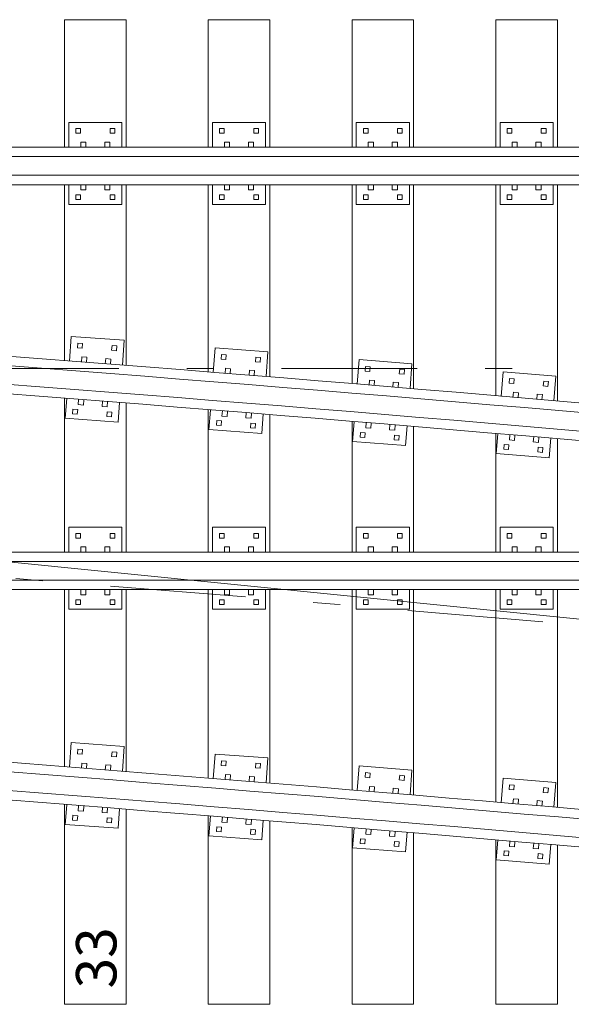
# Model space of a CAD drawing. Units: metres. Extents: x 63122.6 to 63180.2, y 81478.3 to 81510.1.
# Drawn here: x 63141.9 to 63143.9, y 81502.8 to 81506.5 of the extents above; entities that cross this region are included whole.
import ezdxf
from ezdxf.enums import TextEntityAlignment as Align

# ---------------------------------------------------------------- set-up
doc = ezdxf.new("R2010")
doc.units = ezdxf.units.M
doc.header["$MEASUREMENT"] = 0
doc.linetypes.add('DGN Style 4', pattern=[1.007451, 0.503411, -0.251705, 0.000629263, -0.251705])
doc.layers.add('Level 10', color=7, linetype='Continuous', lineweight=0)
doc.layers.add('Level 46', color=7, linetype='Continuous', lineweight=0)
doc.styles.add('Style-Arial', font='txt')

msp = doc.modelspace()

# ---------------------------------------------------------------- linework, layer by layer
at = {"layer": 'Level 10', "color": 7, "linetype": 'Continuous', "lineweight": 13}
for p, q in [((63142.056, 81506.4798), (63142.2846, 81506.4798)), ((63142.056, 81506.0063), (63142.056, 81506.4798)), ((63142.2846, 81506.0063), (63142.2846, 81506.4798)), ((63142.5894, 81506.4798), (63142.818, 81506.4798)), ((63142.5894, 81506.0063), (63142.5894, 81506.4798)), ((63142.818, 81506.0063), (63142.818, 81506.4798)), ((63143.1228, 81506.4798), (63143.3514, 81506.4798)), ((63143.1228, 81506.0063), (63143.1228, 81506.4798)), ((63143.3514, 81506.0063), (63143.3514, 81506.4798)), ((63143.6562, 81506.4798), (63143.8848, 81506.4798)), ((63143.6562, 81506.0063), (63143.6562, 81506.4798)), ((63143.8848, 81506.0063), (63143.8848, 81506.4798)), ((63142.0719, 81506.0984), (63142.2688, 81506.0984)), ((63142.0719, 81506.0063), (63142.0719, 81506.0984)), ((63142.0981, 81506.0579), (63142.0981, 81506.0754)), ((63142.0981, 81506.0754), (63142.1156, 81506.0754)), ((63142.1156, 81506.0579), (63142.1156, 81506.0754)), ((63142.2251, 81506.0579), (63142.2251, 81506.0754)), ((63142.2251, 81506.0754), (63142.2426, 81506.0754)), ((63142.2426, 81506.0579), (63142.2426, 81506.0754)), ((63142.2688, 81506.0063), (63142.2688, 81506.0984)), ((63142.6053, 81506.0984), (63142.8022, 81506.0984)), ((63142.6053, 81506.0063), (63142.6053, 81506.0984)), ((63142.6315, 81506.0579), (63142.6315, 81506.0754)), ((63142.6315, 81506.0754), (63142.649, 81506.0754)), ((63142.649, 81506.0579), (63142.649, 81506.0754)), ((63142.7585, 81506.0579), (63142.7585, 81506.0754)), ((63142.7585, 81506.0754), (63142.776, 81506.0754)), ((63142.776, 81506.0579), (63142.776, 81506.0754)), ((63142.8022, 81506.0063), (63142.8022, 81506.0984)), ((63143.1387, 81506.0984), (63143.3356, 81506.0984)), ((63143.1387, 81506.0063), (63143.1387, 81506.0984)), ((63143.1649, 81506.0579), (63143.1649, 81506.0754)), ((63143.1649, 81506.0754), (63143.1824, 81506.0754)), ((63143.1824, 81506.0579), (63143.1824, 81506.0754)), ((63143.2919, 81506.0579), (63143.2919, 81506.0754)), ((63143.2919, 81506.0754), (63143.3094, 81506.0754)), ((63143.3094, 81506.0579), (63143.3094, 81506.0754)), ((63143.3356, 81506.0063), (63143.3356, 81506.0984)), ((63143.6721, 81506.0984), (63143.869, 81506.0984)), ((63143.6721, 81506.0063), (63143.6721, 81506.0984)), ((63143.6983, 81506.0579), (63143.6983, 81506.0754)), ((63143.6983, 81506.0754), (63143.7158, 81506.0754)), ((63143.7158, 81506.0579), (63143.7158, 81506.0754)), ((63143.8253, 81506.0579), (63143.8253, 81506.0754)), ((63143.8253, 81506.0754), (63143.8428, 81506.0754)), ((63143.8428, 81506.0579), (63143.8428, 81506.0754)), ((63143.869, 81506.0063), (63143.869, 81506.0984)), ((63142.0981, 81506.0579), (63142.1156, 81506.0579)), ((63142.2251, 81506.0579), (63142.2426, 81506.0579)), ((63142.6315, 81506.0579), (63142.649, 81506.0579)), ((63142.7585, 81506.0579), (63142.776, 81506.0579)), ((63143.1649, 81506.0579), (63143.1824, 81506.0579)), ((63143.2919, 81506.0579), (63143.3094, 81506.0579)), ((63143.6983, 81506.0579), (63143.7158, 81506.0579)), ((63143.8253, 81506.0579), (63143.8428, 81506.0579)), ((63128.9689, 81506.0063), (63161.1016, 81506.0063)), ((63142.1164, 81506.0063), (63142.1164, 81506.0254)), ((63142.1164, 81506.0254), (63142.1354, 81506.0254)), ((63142.1354, 81506.0063), (63142.1354, 81506.0254)), ((63142.2053, 81506.0063), (63142.2053, 81506.0254)), ((63142.2053, 81506.0254), (63142.2243, 81506.0254)), ((63142.2243, 81506.0063), (63142.2243, 81506.0254)), ((63142.6498, 81506.0063), (63142.6498, 81506.0254)), ((63142.6498, 81506.0254), (63142.6688, 81506.0254)), ((63142.6688, 81506.0063), (63142.6688, 81506.0254)), ((63142.7387, 81506.0063), (63142.7387, 81506.0254)), ((63142.7387, 81506.0254), (63142.7577, 81506.0254)), ((63142.7577, 81506.0063), (63142.7577, 81506.0254)), ((63143.1832, 81506.0063), (63143.1832, 81506.0254)), ((63143.1832, 81506.0254), (63143.2022, 81506.0254)), ((63143.2022, 81506.0063), (63143.2022, 81506.0254)), ((63143.2721, 81506.0063), (63143.2721, 81506.0254)), ((63143.2721, 81506.0254), (63143.2911, 81506.0254)), ((63143.2911, 81506.0063), (63143.2911, 81506.0254)), ((63143.7166, 81506.0063), (63143.7166, 81506.0254)), ((63143.7166, 81506.0254), (63143.7356, 81506.0254)), ((63143.7356, 81506.0063), (63143.7356, 81506.0254)), ((63143.8055, 81506.0063), (63143.8055, 81506.0254)), ((63143.8055, 81506.0254), (63143.8245, 81506.0254)), ((63143.8245, 81506.0063), (63143.8245, 81506.0254)), ((63124.4001, 81505.971), (63161.1016, 81505.971)), ((63124.4001, 81505.902), (63161.1016, 81505.902)), ((63130.4863, 81505.8666), (63146.6902, 81505.8666)), ((63142.056, 81505.2141), (63142.056, 81505.8666)), ((63142.0719, 81505.7936), (63142.0719, 81505.8666)), ((63142.1164, 81505.8476), (63142.1164, 81505.8666)), ((63142.1354, 81505.8476), (63142.1354, 81505.8666)), ((63142.2053, 81505.8476), (63142.2053, 81505.8666)), ((63142.2243, 81505.8476), (63142.2243, 81505.8666)), ((63142.2688, 81505.7936), (63142.2688, 81505.8666)), ((63142.2846, 81505.1961), (63142.2846, 81505.8666)), ((63142.5894, 81505.1717), (63142.5894, 81505.8666)), ((63142.6053, 81505.7936), (63142.6053, 81505.8666)), ((63142.6498, 81505.8476), (63142.6498, 81505.8666)), ((63142.6688, 81505.8476), (63142.6688, 81505.8666)), ((63142.7387, 81505.8476), (63142.7387, 81505.8666)), ((63142.7577, 81505.8476), (63142.7577, 81505.8666)), ((63142.8022, 81505.7936), (63142.8022, 81505.8666)), ((63142.818, 81505.1532), (63142.818, 81505.8666)), ((63143.1228, 81505.1281), (63143.1228, 81505.8666)), ((63143.1387, 81505.7936), (63143.1387, 81505.8666)), ((63143.1832, 81505.8476), (63143.1832, 81505.8666)), ((63143.2022, 81505.8476), (63143.2022, 81505.8666)), ((63143.2721, 81505.8476), (63143.2721, 81505.8666)), ((63143.2911, 81505.8476), (63143.2911, 81505.8666)), ((63143.3356, 81505.7936), (63143.3356, 81505.8666)), ((63143.3514, 81505.1091), (63143.3514, 81505.8666)), ((63143.6562, 81505.0833), (63143.6562, 81505.8666)), ((63143.6721, 81505.7936), (63143.6721, 81505.8666)), ((63143.7166, 81505.8476), (63143.7166, 81505.8666)), ((63143.7356, 81505.8476), (63143.7356, 81505.8666)), ((63143.8055, 81505.8476), (63143.8055, 81505.8666)), ((63143.8245, 81505.8476), (63143.8245, 81505.8666)), ((63143.869, 81505.7936), (63143.869, 81505.8666)), ((63143.8848, 81505.0637), (63143.8848, 81505.8666)), ((63142.0981, 81505.8119), (63142.0981, 81505.8293)), ((63142.0981, 81505.8293), (63142.1156, 81505.8293)), ((63142.1156, 81505.8119), (63142.1156, 81505.8293)), ((63142.1164, 81505.8476), (63142.1354, 81505.8476)), ((63142.2053, 81505.8476), (63142.2243, 81505.8476)), ((63142.2251, 81505.8119), (63142.2251, 81505.8293)), ((63142.2251, 81505.8293), (63142.2426, 81505.8293)), ((63142.2426, 81505.8119), (63142.2426, 81505.8293)), ((63142.6315, 81505.8119), (63142.6315, 81505.8293)), ((63142.6315, 81505.8293), (63142.649, 81505.8293)), ((63142.649, 81505.8119), (63142.649, 81505.8293)), ((63142.6498, 81505.8476), (63142.6688, 81505.8476)), ((63142.7387, 81505.8476), (63142.7577, 81505.8476)), ((63142.7585, 81505.8119), (63142.7585, 81505.8293)), ((63142.7585, 81505.8293), (63142.776, 81505.8293)), ((63142.776, 81505.8119), (63142.776, 81505.8293)), ((63143.1649, 81505.8119), (63143.1649, 81505.8293)), ((63143.1649, 81505.8293), (63143.1824, 81505.8293)), ((63143.1824, 81505.8119), (63143.1824, 81505.8293)), ((63143.1832, 81505.8476), (63143.2022, 81505.8476)), ((63143.2721, 81505.8476), (63143.2911, 81505.8476)), ((63143.2919, 81505.8119), (63143.2919, 81505.8293)), ((63143.2919, 81505.8293), (63143.3094, 81505.8293)), ((63143.3094, 81505.8119), (63143.3094, 81505.8293)), ((63143.6983, 81505.8119), (63143.6983, 81505.8293)), ((63143.6983, 81505.8293), (63143.7158, 81505.8293)), ((63143.7158, 81505.8119), (63143.7158, 81505.8293)), ((63143.7166, 81505.8476), (63143.7356, 81505.8476)), ((63143.8055, 81505.8476), (63143.8245, 81505.8476)), ((63143.8253, 81505.8119), (63143.8253, 81505.8293)), ((63143.8253, 81505.8293), (63143.8428, 81505.8293)), ((63143.8428, 81505.8119), (63143.8428, 81505.8293)), ((63142.0719, 81505.7936), (63142.2688, 81505.7936)), ((63142.0981, 81505.8119), (63142.1156, 81505.8119)), ((63142.2251, 81505.8119), (63142.2426, 81505.8119)), ((63142.6053, 81505.7936), (63142.8022, 81505.7936)), ((63142.6315, 81505.8119), (63142.649, 81505.8119)), ((63142.7585, 81505.8119), (63142.776, 81505.8119)), ((63143.1387, 81505.7936), (63143.3356, 81505.7936)), ((63143.1649, 81505.8119), (63143.1824, 81505.8119)), ((63143.2919, 81505.8119), (63143.3094, 81505.8119)), ((63143.6721, 81505.7936), (63143.869, 81505.7936)), ((63143.6983, 81505.8119), (63143.7158, 81505.8119)), ((63143.8253, 81505.8119), (63143.8428, 81505.8119)), ((63142.0743, 81505.2115), (63142.0811, 81505.3033)), ((63142.0811, 81505.3033), (63142.2774, 81505.2888)), ((63142.1042, 81505.261), (63142.1055, 81505.2784)), ((63142.1055, 81505.2784), (63142.1229, 81505.2771)), ((63142.1216, 81505.2597), (63142.1229, 81505.2771)), ((63142.2309, 81505.2516), (63142.2322, 81505.269)), ((63142.2322, 81505.269), (63142.2496, 81505.2677)), ((63142.2483, 81505.2503), (63142.2496, 81505.2677)), ((63142.2706, 81505.1969), (63142.2774, 81505.2888)), ((63142.1042, 81505.261), (63142.1216, 81505.2597)), ((63142.1186, 81505.2082), (63142.12, 81505.2272)), ((63142.12, 81505.2272), (63142.139, 81505.2258)), ((63142.2309, 81505.2516), (63142.2483, 81505.2503)), ((63142.6077, 81505.169), (63142.6145, 81505.2609)), ((63142.6145, 81505.2609), (63142.8108, 81505.2464)), ((63142.6376, 81505.2186), (63142.6389, 81505.236)), ((63142.6389, 81505.236), (63142.6563, 81505.2347)), ((63142.655, 81505.2173), (63142.6563, 81505.2347)), ((63142.804, 81505.1545), (63142.8108, 81505.2464)), ((63142.1376, 81505.2068), (63142.139, 81505.2258)), ((63142.2073, 81505.2016), (63142.2087, 81505.2206)), ((63142.2087, 81505.2206), (63142.2277, 81505.2192)), ((63142.2263, 81505.2002), (63142.2277, 81505.2192)), ((63142.6376, 81505.2186), (63142.655, 81505.2173)), ((63142.7643, 81505.2092), (63142.7656, 81505.2266)), ((63142.7643, 81505.2092), (63142.7817, 81505.2079)), ((63142.7656, 81505.2266), (63142.783, 81505.2253)), ((63142.7817, 81505.2079), (63142.783, 81505.2253)), ((63143.1417, 81505.1253), (63143.1489, 81505.2171)), ((63143.1489, 81505.2171), (63143.3451, 81505.2018)), ((63143.1718, 81505.1747), (63143.1732, 81505.1921)), ((63143.1732, 81505.1921), (63143.1906, 81505.1908)), ((63143.1892, 81505.1734), (63143.1906, 81505.1908)), ((63143.338, 81505.11), (63143.3451, 81505.2018)), ((63142.652, 81505.1658), (63142.6534, 81505.1848)), ((63142.6534, 81505.1848), (63142.6724, 81505.1834)), ((63142.671, 81505.1644), (63142.6724, 81505.1834)), ((63142.7407, 81505.1592), (63142.7421, 81505.1782)), ((63142.7421, 81505.1782), (63142.7611, 81505.1768)), ((63142.7597, 81505.1578), (63142.7611, 81505.1768)), ((63143.1718, 81505.1747), (63143.1892, 81505.1734)), ((63143.2984, 81505.1648), (63143.2998, 81505.1822)), ((63143.2984, 81505.1648), (63143.3159, 81505.1635)), ((63143.2998, 81505.1822), (63143.3172, 81505.1809)), ((63143.3159, 81505.1635), (63143.3172, 81505.1809)), ((63143.6757, 81505.0804), (63143.6833, 81505.1722)), ((63143.6833, 81505.1722), (63143.8795, 81505.156)), ((63143.8719, 81505.0642), (63143.8795, 81505.156)), ((63143.186, 81505.1219), (63143.1875, 81505.1409)), ((63143.1875, 81505.1409), (63143.2065, 81505.1394)), ((63143.205, 81505.1204), (63143.2065, 81505.1394)), ((63143.2746, 81505.1149), (63143.2761, 81505.1339)), ((63143.2761, 81505.1339), (63143.2951, 81505.1325)), ((63143.2936, 81505.1134), (63143.2951, 81505.1325)), ((63143.706, 81505.1297), (63143.7075, 81505.1471)), ((63143.706, 81505.1297), (63143.7235, 81505.1283)), ((63143.7075, 81505.1471), (63143.7249, 81505.1457)), ((63143.7235, 81505.1283), (63143.7249, 81505.1457)), ((63143.8326, 81505.1192), (63143.8341, 81505.1366)), ((63143.8326, 81505.1192), (63143.85, 81505.1178)), ((63143.8341, 81505.1366), (63143.8515, 81505.1352)), ((63143.85, 81505.1178), (63143.8515, 81505.1352)), ((63143.72, 81505.0768), (63143.7216, 81505.0958)), ((63143.7216, 81505.0958), (63143.7405, 81505.0942)), ((63143.739, 81505.0752), (63143.7405, 81505.0942)), ((63143.8086, 81505.0694), (63143.8102, 81505.0884)), ((63143.8102, 81505.0884), (63143.8292, 81505.0869)), ((63143.8276, 81505.0679), (63143.8292, 81505.0869)), ((63142.056, 81504.5022), (63142.056, 81505.0739)), ((63142.0586, 81504.9993), (63142.064, 81505.0721)), ((63142.1069, 81505.0499), (63142.1083, 81505.0689)), ((63142.1069, 81505.0499), (63142.1259, 81505.0484)), ((63142.1259, 81505.0484), (63142.1273, 81505.0675)), ((63142.1956, 81505.0433), (63142.197, 81505.0623)), ((63142.2146, 81505.0419), (63142.216, 81505.0609)), ((63142.2549, 81504.9848), (63142.2603, 81505.0576)), ((63142.2846, 81504.5022), (63142.2846, 81505.0559)), ((63142.0861, 81505.0156), (63142.0874, 81505.033)), ((63142.0861, 81505.0156), (63142.1035, 81505.0143)), ((63142.0874, 81505.033), (63142.1048, 81505.0317)), ((63142.1035, 81505.0143), (63142.1048, 81505.0317)), ((63142.1956, 81505.0433), (63142.2146, 81505.0419)), ((63142.2128, 81505.0062), (63142.214, 81505.0236)), ((63142.214, 81505.0236), (63142.2315, 81505.0223)), ((63142.2302, 81505.0049), (63142.2315, 81505.0223)), ((63142.5894, 81504.5022), (63142.5894, 81505.0315)), ((63142.592, 81504.9569), (63142.5974, 81505.0297)), ((63142.6403, 81505.0074), (63142.6417, 81505.0264)), ((63142.6593, 81505.006), (63142.6607, 81505.025)), ((63142.729, 81505.0009), (63142.7304, 81505.0199)), ((63142.748, 81504.9995), (63142.7494, 81505.0185)), ((63142.7883, 81504.9424), (63142.7937, 81505.0152)), ((63142.818, 81504.5022), (63142.818, 81505.013)), ((63142.0586, 81504.9993), (63142.2549, 81504.9848)), ((63142.2128, 81505.0062), (63142.2302, 81505.0049)), ((63142.6195, 81504.9732), (63142.6208, 81504.9906)), ((63142.6195, 81504.9732), (63142.6369, 81504.9719)), ((63142.6208, 81504.9906), (63142.6382, 81504.9893)), ((63142.6369, 81504.9719), (63142.6382, 81504.9893)), ((63142.6403, 81505.0074), (63142.6593, 81505.006)), ((63142.729, 81505.0009), (63142.748, 81504.9995)), ((63142.7462, 81504.9638), (63142.7474, 81504.9812)), ((63142.7474, 81504.9812), (63142.7649, 81504.9799)), ((63142.7636, 81504.9625), (63142.7649, 81504.9799)), ((63143.1228, 81504.5022), (63143.1228, 81504.9879)), ((63143.1251, 81504.9133), (63143.1308, 81504.9861)), ((63143.1736, 81504.9636), (63143.1751, 81504.9826)), ((63143.1926, 81504.9621), (63143.1941, 81504.9811)), ((63143.2623, 81504.9567), (63143.2637, 81504.9757)), ((63143.2812, 81504.9552), (63143.2827, 81504.9742)), ((63142.592, 81504.9569), (63142.7883, 81504.9424)), ((63142.7462, 81504.9638), (63142.7636, 81504.9625)), ((63143.1526, 81504.9294), (63143.154, 81504.9468)), ((63143.154, 81504.9468), (63143.1714, 81504.9455)), ((63143.17, 81504.9281), (63143.1714, 81504.9455)), ((63143.1736, 81504.9636), (63143.1926, 81504.9621)), ((63143.2623, 81504.9567), (63143.2812, 81504.9552)), ((63143.2793, 81504.9195), (63143.2806, 81504.9369)), ((63143.2806, 81504.9369), (63143.298, 81504.9356)), ((63143.2967, 81504.9182), (63143.298, 81504.9356)), ((63143.3214, 81504.8979), (63143.3271, 81504.9707)), ((63143.3514, 81504.5022), (63143.3514, 81504.9689)), ((63143.6562, 81504.5022), (63143.6562, 81504.9431)), ((63143.6582, 81504.8684), (63143.6642, 81504.9412)), ((63143.7069, 81504.9186), (63143.7085, 81504.9376)), ((63143.7259, 81504.917), (63143.7275, 81504.936)), ((63143.1251, 81504.9133), (63143.3214, 81504.8979)), ((63143.1526, 81504.9294), (63143.17, 81504.9281)), ((63143.2793, 81504.9195), (63143.2967, 81504.9182)), ((63143.6858, 81504.8845), (63143.6872, 81504.9019)), ((63143.6872, 81504.9019), (63143.7046, 81504.9004)), ((63143.7032, 81504.883), (63143.7046, 81504.9004)), ((63143.7069, 81504.9186), (63143.7259, 81504.917)), ((63143.7955, 81504.9112), (63143.7971, 81504.9302)), ((63143.7955, 81504.9112), (63143.8145, 81504.9097)), ((63143.8145, 81504.9097), (63143.8161, 81504.9287)), ((63143.8544, 81504.8522), (63143.8604, 81504.925)), ((63143.8848, 81504.5022), (63143.8848, 81504.9235)), ((63143.6582, 81504.8684), (63143.8544, 81504.8522)), ((63143.6858, 81504.8845), (63143.7032, 81504.883)), ((63143.8124, 81504.874), (63143.8138, 81504.8914)), ((63143.8124, 81504.874), (63143.8298, 81504.8726)), ((63143.8138, 81504.8914), (63143.8312, 81504.89)), ((63143.8298, 81504.8726), (63143.8312, 81504.89)), ((63142.0719, 81504.5943), (63142.2688, 81504.5943)), ((63142.0719, 81504.5022), (63142.0719, 81504.5943)), ((63142.0981, 81504.5538), (63142.0981, 81504.5712)), ((63142.0981, 81504.5712), (63142.1156, 81504.5712)), ((63142.1156, 81504.5538), (63142.1156, 81504.5712)), ((63142.2251, 81504.5538), (63142.2251, 81504.5712)), ((63142.2251, 81504.5712), (63142.2426, 81504.5712)), ((63142.2426, 81504.5538), (63142.2426, 81504.5712)), ((63142.2688, 81504.5022), (63142.2688, 81504.5943)), ((63142.6053, 81504.5943), (63142.8022, 81504.5943)), ((63142.6053, 81504.5022), (63142.6053, 81504.5943)), ((63142.6315, 81504.5538), (63142.6315, 81504.5712)), ((63142.6315, 81504.5712), (63142.649, 81504.5712)), ((63142.649, 81504.5538), (63142.649, 81504.5712)), ((63142.7585, 81504.5538), (63142.7585, 81504.5712)), ((63142.7585, 81504.5712), (63142.776, 81504.5712)), ((63142.776, 81504.5538), (63142.776, 81504.5712)), ((63142.8022, 81504.5022), (63142.8022, 81504.5943)), ((63143.1387, 81504.5943), (63143.3356, 81504.5943)), ((63143.1387, 81504.5022), (63143.1387, 81504.5943)), ((63143.1649, 81504.5538), (63143.1649, 81504.5712)), ((63143.1649, 81504.5712), (63143.1824, 81504.5712)), ((63143.1824, 81504.5538), (63143.1824, 81504.5712)), ((63143.2919, 81504.5538), (63143.2919, 81504.5712)), ((63143.2919, 81504.5712), (63143.3094, 81504.5712)), ((63143.3094, 81504.5538), (63143.3094, 81504.5712)), ((63143.3356, 81504.5022), (63143.3356, 81504.5943)), ((63143.6721, 81504.5943), (63143.869, 81504.5943)), ((63143.6721, 81504.5022), (63143.6721, 81504.5943)), ((63143.6983, 81504.5538), (63143.6983, 81504.5712)), ((63143.6983, 81504.5712), (63143.7158, 81504.5712)), ((63143.7158, 81504.5538), (63143.7158, 81504.5712)), ((63143.8253, 81504.5538), (63143.8253, 81504.5712)), ((63143.8253, 81504.5712), (63143.8428, 81504.5712)), ((63143.8428, 81504.5538), (63143.8428, 81504.5712)), ((63143.869, 81504.5022), (63143.869, 81504.5943)), ((63142.0981, 81504.5538), (63142.1156, 81504.5538)), ((63142.2251, 81504.5538), (63142.2426, 81504.5538)), ((63142.6315, 81504.5538), (63142.649, 81504.5538)), ((63142.7585, 81504.5538), (63142.776, 81504.5538)), ((63143.1649, 81504.5538), (63143.1824, 81504.5538)), ((63143.2919, 81504.5538), (63143.3094, 81504.5538)), ((63143.6983, 81504.5538), (63143.7158, 81504.5538)), ((63143.8253, 81504.5538), (63143.8428, 81504.5538)), ((63130.4514, 81504.5022), (63147.1995, 81504.5022)), ((63142.1164, 81504.5022), (63142.1164, 81504.5212)), ((63142.1164, 81504.5212), (63142.1354, 81504.5212)), ((63142.1354, 81504.5022), (63142.1354, 81504.5212)), ((63142.2053, 81504.5022), (63142.2053, 81504.5212)), ((63142.2053, 81504.5212), (63142.2243, 81504.5212)), ((63142.2243, 81504.5022), (63142.2243, 81504.5212)), ((63142.6498, 81504.5022), (63142.6498, 81504.5212)), ((63142.6498, 81504.5212), (63142.6688, 81504.5212)), ((63142.6688, 81504.5022), (63142.6688, 81504.5212)), ((63142.7387, 81504.5022), (63142.7387, 81504.5212)), ((63142.7387, 81504.5212), (63142.7577, 81504.5212)), ((63142.7577, 81504.5022), (63142.7577, 81504.5212)), ((63143.1832, 81504.5022), (63143.1832, 81504.5212)), ((63143.1832, 81504.5212), (63143.2022, 81504.5212)), ((63143.2022, 81504.5022), (63143.2022, 81504.5212)), ((63143.2721, 81504.5022), (63143.2721, 81504.5212)), ((63143.2721, 81504.5212), (63143.2911, 81504.5212)), ((63143.2911, 81504.5022), (63143.2911, 81504.5212)), ((63143.7166, 81504.5022), (63143.7166, 81504.5212)), ((63143.7166, 81504.5212), (63143.7356, 81504.5212)), ((63143.7356, 81504.5022), (63143.7356, 81504.5212)), ((63143.8055, 81504.5022), (63143.8055, 81504.5212)), ((63143.8055, 81504.5212), (63143.8245, 81504.5212)), ((63143.8245, 81504.5022), (63143.8245, 81504.5212)), ((63130.1815, 81504.4669), (63147.1995, 81504.4669)), ((63130.1815, 81504.3978), (63147.1995, 81504.3978)), ((63130.4863, 81504.3625), (63147.1995, 81504.3625)), ((63142.056, 81503.7053), (63142.056, 81504.3625)), ((63142.0719, 81504.2895), (63142.0719, 81504.3625)), ((63142.1164, 81504.3434), (63142.1164, 81504.3625)), ((63142.1354, 81504.3434), (63142.1354, 81504.3625)), ((63142.2053, 81504.3434), (63142.2053, 81504.3625)), ((63142.2243, 81504.3434), (63142.2243, 81504.3625)), ((63142.2688, 81504.2895), (63142.2688, 81504.3625)), ((63142.2846, 81503.6871), (63142.2846, 81504.3625)), ((63142.5894, 81503.6626), (63142.5894, 81504.3625)), ((63142.6053, 81504.2895), (63142.6053, 81504.3625)), ((63142.6498, 81504.3434), (63142.6498, 81504.3625)), ((63142.6688, 81504.3434), (63142.6688, 81504.3625)), ((63142.7387, 81504.3434), (63142.7387, 81504.3625)), ((63142.7577, 81504.3434), (63142.7577, 81504.3625)), ((63142.8022, 81504.2895), (63142.8022, 81504.3625)), ((63142.818, 81503.644), (63142.818, 81504.3625)), ((63143.1228, 81503.6188), (63143.1228, 81504.3625)), ((63143.1387, 81504.2895), (63143.1387, 81504.3625)), ((63143.1832, 81504.3434), (63143.1832, 81504.3625)), ((63143.2022, 81504.3434), (63143.2022, 81504.3625)), ((63143.2721, 81504.3434), (63143.2721, 81504.3625)), ((63143.2911, 81504.3434), (63143.2911, 81504.3625)), ((63143.3356, 81504.2895), (63143.3356, 81504.3625)), ((63143.3514, 81503.5996), (63143.3514, 81504.3625)), ((63143.6562, 81503.5737), (63143.6562, 81504.3625)), ((63143.6721, 81504.2895), (63143.6721, 81504.3625)), ((63143.7166, 81504.3434), (63143.7166, 81504.3625)), ((63143.7356, 81504.3434), (63143.7356, 81504.3625)), ((63143.8055, 81504.3434), (63143.8055, 81504.3625)), ((63143.8245, 81504.3434), (63143.8245, 81504.3625)), ((63143.869, 81504.2895), (63143.869, 81504.3625)), ((63143.8848, 81503.554), (63143.8848, 81504.3625)), ((63142.0981, 81504.3077), (63142.0981, 81504.3252)), ((63142.0981, 81504.3252), (63142.1156, 81504.3252)), ((63142.1156, 81504.3077), (63142.1156, 81504.3252)), ((63142.1164, 81504.3434), (63142.1354, 81504.3434)), ((63142.2053, 81504.3434), (63142.2243, 81504.3434)), ((63142.2251, 81504.3077), (63142.2251, 81504.3252)), ((63142.2251, 81504.3252), (63142.2426, 81504.3252)), ((63142.2426, 81504.3077), (63142.2426, 81504.3252)), ((63142.6315, 81504.3077), (63142.6315, 81504.3252)), ((63142.6315, 81504.3252), (63142.649, 81504.3252)), ((63142.649, 81504.3077), (63142.649, 81504.3252)), ((63142.6498, 81504.3434), (63142.6688, 81504.3434)), ((63142.7387, 81504.3434), (63142.7577, 81504.3434)), ((63142.7585, 81504.3077), (63142.7585, 81504.3252)), ((63142.7585, 81504.3252), (63142.776, 81504.3252)), ((63142.776, 81504.3077), (63142.776, 81504.3252)), ((63143.1649, 81504.3077), (63143.1649, 81504.3252)), ((63143.1649, 81504.3252), (63143.1824, 81504.3252)), ((63143.1824, 81504.3077), (63143.1824, 81504.3252)), ((63143.1832, 81504.3434), (63143.2022, 81504.3434)), ((63143.2721, 81504.3434), (63143.2911, 81504.3434)), ((63143.2919, 81504.3077), (63143.2919, 81504.3252)), ((63143.2919, 81504.3252), (63143.3094, 81504.3252)), ((63143.3094, 81504.3077), (63143.3094, 81504.3252)), ((63143.6983, 81504.3077), (63143.6983, 81504.3252)), ((63143.6983, 81504.3252), (63143.7158, 81504.3252)), ((63143.7158, 81504.3077), (63143.7158, 81504.3252)), ((63143.7166, 81504.3434), (63143.7356, 81504.3434)), ((63143.8055, 81504.3434), (63143.8245, 81504.3434)), ((63143.8253, 81504.3077), (63143.8253, 81504.3252)), ((63143.8253, 81504.3252), (63143.8428, 81504.3252)), ((63143.8428, 81504.3077), (63143.8428, 81504.3252)), ((63142.0719, 81504.2895), (63142.2688, 81504.2895)), ((63142.0981, 81504.3077), (63142.1156, 81504.3077)), ((63142.2251, 81504.3077), (63142.2426, 81504.3077)), ((63142.6053, 81504.2895), (63142.8022, 81504.2895)), ((63142.6315, 81504.3077), (63142.649, 81504.3077)), ((63142.7585, 81504.3077), (63142.776, 81504.3077)), ((63143.1387, 81504.2895), (63143.3356, 81504.2895)), ((63143.1649, 81504.3077), (63143.1824, 81504.3077)), ((63143.2919, 81504.3077), (63143.3094, 81504.3077)), ((63143.6721, 81504.2895), (63143.869, 81504.2895)), ((63143.6983, 81504.3077), (63143.7158, 81504.3077)), ((63143.8253, 81504.3077), (63143.8428, 81504.3077)), ((63142.0743, 81503.7026), (63142.0811, 81503.7945)), ((63142.0811, 81503.7945), (63142.2774, 81503.78)), ((63142.1042, 81503.7522), (63142.1055, 81503.7696)), ((63142.1055, 81503.7696), (63142.1229, 81503.7683)), ((63142.1216, 81503.7509), (63142.1229, 81503.7683)), ((63142.2706, 81503.6881), (63142.2774, 81503.78)), ((63142.1042, 81503.7522), (63142.1216, 81503.7509)), ((63142.2309, 81503.7428), (63142.2322, 81503.7602)), ((63142.2309, 81503.7428), (63142.2483, 81503.7415)), ((63142.2322, 81503.7602), (63142.2496, 81503.7589)), ((63142.2483, 81503.7415), (63142.2496, 81503.7589)), ((63142.6077, 81503.66), (63142.6145, 81503.7518)), ((63142.6145, 81503.7518), (63142.8108, 81503.7373)), ((63142.804, 81503.6455), (63142.8108, 81503.7373)), ((63142.1186, 81503.6994), (63142.12, 81503.7184)), ((63142.12, 81503.7184), (63142.139, 81503.717)), ((63142.1376, 81503.698), (63142.139, 81503.717)), ((63142.2073, 81503.6928), (63142.2087, 81503.7118)), ((63142.2087, 81503.7118), (63142.2277, 81503.7104)), ((63142.2263, 81503.6914), (63142.2277, 81503.7104)), ((63142.6376, 81503.7095), (63142.6389, 81503.7269)), ((63142.6376, 81503.7095), (63142.655, 81503.7082)), ((63142.6389, 81503.7269), (63142.6563, 81503.7256)), ((63142.655, 81503.7082), (63142.6563, 81503.7256)), ((63142.7643, 81503.7001), (63142.7656, 81503.7175)), ((63142.7643, 81503.7001), (63142.7817, 81503.6988)), ((63142.7656, 81503.7175), (63142.783, 81503.7163)), ((63142.7817, 81503.6988), (63142.783, 81503.7163)), ((63143.1417, 81503.616), (63143.1489, 81503.7078)), ((63143.1489, 81503.7078), (63143.3451, 81503.6924)), ((63143.338, 81503.6006), (63143.3451, 81503.6924)), ((63142.652, 81503.6567), (63142.6534, 81503.6757)), ((63142.6534, 81503.6757), (63142.6724, 81503.6743)), ((63142.671, 81503.6553), (63142.6724, 81503.6743)), ((63142.7407, 81503.6501), (63142.7421, 81503.6691)), ((63142.7421, 81503.6691), (63142.7611, 81503.6677)), ((63142.7597, 81503.6487), (63142.7611, 81503.6677)), ((63143.1718, 81503.6654), (63143.1732, 81503.6828)), ((63143.1718, 81503.6654), (63143.1892, 81503.664)), ((63143.1732, 81503.6828), (63143.1906, 81503.6814)), ((63143.1892, 81503.664), (63143.1906, 81503.6814)), ((63143.2984, 81503.6555), (63143.2998, 81503.6729)), ((63143.2984, 81503.6555), (63143.3159, 81503.6541)), ((63143.2998, 81503.6729), (63143.3172, 81503.6715)), ((63143.3159, 81503.6541), (63143.3172, 81503.6715)), ((63143.6757, 81503.5708), (63143.6833, 81503.6626)), ((63143.6833, 81503.6626), (63143.8795, 81503.6463)), ((63143.186, 81503.6125), (63143.1875, 81503.6315)), ((63143.1875, 81503.6315), (63143.2065, 81503.63)), ((63143.205, 81503.611), (63143.2065, 81503.63)), ((63143.2746, 81503.6056), (63143.2761, 81503.6246)), ((63143.2761, 81503.6246), (63143.2951, 81503.6231)), ((63143.2936, 81503.6041), (63143.2951, 81503.6231)), ((63143.706, 81503.6201), (63143.7075, 81503.6375)), ((63143.706, 81503.6201), (63143.7235, 81503.6186)), ((63143.7075, 81503.6375), (63143.7249, 81503.636)), ((63143.7235, 81503.6186), (63143.7249, 81503.636)), ((63143.8326, 81503.6096), (63143.8341, 81503.627)), ((63143.8341, 81503.627), (63143.8515, 81503.6256)), ((63143.85, 81503.6082), (63143.8515, 81503.6256)), ((63143.8719, 81503.5546), (63143.8795, 81503.6463)), ((63143.72, 81503.5671), (63143.7216, 81503.5861)), ((63143.7216, 81503.5861), (63143.7405, 81503.5846)), ((63143.739, 81503.5656), (63143.7405, 81503.5846)), ((63143.8326, 81503.6096), (63143.85, 81503.6082)), ((63142.056, 81502.8222), (63142.056, 81503.5651)), ((63142.0586, 81503.4905), (63142.064, 81503.5633)), ((63142.1069, 81503.541), (63142.1083, 81503.5601)), ((63142.1259, 81503.5396), (63142.1273, 81503.5586)), ((63142.1956, 81503.5345), (63142.197, 81503.5535)), ((63142.2146, 81503.5331), (63142.216, 81503.5521)), ((63142.2549, 81503.476), (63142.2603, 81503.5488)), ((63142.2846, 81502.8222), (63142.2846, 81503.547)), ((63143.8086, 81503.5598), (63143.8102, 81503.5788)), ((63143.8102, 81503.5788), (63143.8292, 81503.5772)), ((63143.8276, 81503.5582), (63143.8292, 81503.5772)), ((63142.0861, 81503.5068), (63142.0874, 81503.5242)), ((63142.0874, 81503.5242), (63142.1048, 81503.5229)), ((63142.1035, 81503.5055), (63142.1048, 81503.5229)), ((63142.1069, 81503.541), (63142.1259, 81503.5396)), ((63142.1956, 81503.5345), (63142.2146, 81503.5331)), ((63142.2128, 81503.4974), (63142.214, 81503.5148)), ((63142.214, 81503.5148), (63142.2315, 81503.5135)), ((63142.2302, 81503.4961), (63142.2315, 81503.5135)), ((63142.5894, 81502.8222), (63142.5894, 81503.5225)), ((63142.592, 81503.4478), (63142.5974, 81503.5206)), ((63142.6403, 81503.4984), (63142.6417, 81503.5174)), ((63142.6593, 81503.497), (63142.6607, 81503.516)), ((63142.729, 81503.4918), (63142.7304, 81503.5108)), ((63142.748, 81503.4904), (63142.7494, 81503.5094)), ((63142.0586, 81503.4905), (63142.2549, 81503.476)), ((63142.0861, 81503.5068), (63142.1035, 81503.5055)), ((63142.2128, 81503.4974), (63142.2302, 81503.4961)), ((63142.6195, 81503.4641), (63142.6208, 81503.4815)), ((63142.6208, 81503.4815), (63142.6382, 81503.4802)), ((63142.6369, 81503.4628), (63142.6382, 81503.4802)), ((63142.6403, 81503.4984), (63142.6593, 81503.497)), ((63142.729, 81503.4918), (63142.748, 81503.4904)), ((63142.7462, 81503.4547), (63142.7474, 81503.4722)), ((63142.7474, 81503.4722), (63142.7649, 81503.4709)), ((63142.7883, 81503.4333), (63142.7937, 81503.5061)), ((63142.818, 81502.8222), (63142.818, 81503.5038)), ((63143.1228, 81502.8222), (63143.1228, 81503.4786)), ((63143.1251, 81503.4039), (63143.1308, 81503.4767)), ((63143.1736, 81503.4543), (63143.1751, 81503.4732)), ((63143.1926, 81503.4528), (63143.1941, 81503.4718)), ((63142.592, 81503.4478), (63142.7883, 81503.4333)), ((63142.6195, 81503.4641), (63142.6369, 81503.4628)), ((63142.7462, 81503.4547), (63142.7636, 81503.4534)), ((63142.7636, 81503.4534), (63142.7649, 81503.4709)), ((63143.1526, 81503.4201), (63143.154, 81503.4375)), ((63143.154, 81503.4375), (63143.1714, 81503.4361)), ((63143.17, 81503.4187), (63143.1714, 81503.4361)), ((63143.1736, 81503.4543), (63143.1926, 81503.4528)), ((63143.2623, 81503.4473), (63143.2637, 81503.4663)), ((63143.2623, 81503.4473), (63143.2812, 81503.4458)), ((63143.2812, 81503.4458), (63143.2827, 81503.4648)), ((63143.3214, 81503.3886), (63143.3271, 81503.4614)), ((63143.3514, 81502.8222), (63143.3514, 81503.4594)), ((63143.1251, 81503.4039), (63143.3214, 81503.3886)), ((63143.1526, 81503.4201), (63143.17, 81503.4187)), ((63143.2793, 81503.4102), (63143.2806, 81503.4276)), ((63143.2793, 81503.4102), (63143.2967, 81503.4088)), ((63143.2806, 81503.4276), (63143.298, 81503.4262)), ((63143.2967, 81503.4088), (63143.298, 81503.4262)), ((63143.6562, 81502.8222), (63143.6562, 81503.4335)), ((63143.6582, 81503.3588), (63143.6642, 81503.4316)), ((63143.7069, 81503.4089), (63143.7085, 81503.4279)), ((63143.7069, 81503.4089), (63143.7259, 81503.4074)), ((63143.7259, 81503.4074), (63143.7275, 81503.4263)), ((63143.7955, 81503.4016), (63143.7971, 81503.4206)), ((63143.7955, 81503.4016), (63143.8145, 81503.4)), ((63143.8145, 81503.4), (63143.8161, 81503.419)), ((63143.8544, 81503.3426), (63143.8604, 81503.4154)), ((63143.8848, 81502.8222), (63143.8848, 81503.4138)), ((63143.6858, 81503.3748), (63143.6872, 81503.3922)), ((63143.6858, 81503.3748), (63143.7032, 81503.3734)), ((63143.6872, 81503.3922), (63143.7046, 81503.3908)), ((63143.7032, 81503.3734), (63143.7046, 81503.3908)), ((63143.8124, 81503.3644), (63143.8138, 81503.3818)), ((63143.8124, 81503.3644), (63143.8298, 81503.3629)), ((63143.8138, 81503.3818), (63143.8312, 81503.3803)), ((63143.8298, 81503.3629), (63143.8312, 81503.3803)), ((63143.6582, 81503.3588), (63143.8544, 81503.3426)), ((63142.056, 81502.8222), (63142.2846, 81502.8222)), ((63142.5894, 81502.8222), (63142.818, 81502.8222)), ((63143.1228, 81502.8222), (63143.3514, 81502.8222)), ((63143.6562, 81502.8222), (63143.8848, 81502.8222))]:
    msp.add_line(p, q, dxfattribs=at)
for centre, radius, start, end in [((63123.4405, 81267.562), 238.38, 84.275194, 88.227303), ((63123.4405, 81267.562), 238.3447, 84.275194, 88.227303), ((63123.4405, 81267.562), 238.2756, 84.275194, 88.227303), ((63123.4405, 81267.562), 238.2403, 84.275194, 88.227303), ((63123.4407, 81267.562), 236.8758, 84.398417, 88.227183), ((63123.4407, 81267.562), 236.8405, 84.275217, 88.227183), ((63123.4407, 81267.562), 236.7715, 84.275217, 88.227183), ((63123.4407, 81267.562), 236.7361, 84.275217, 88.227183)]:
    msp.add_arc(centre, radius, start, end, dxfattribs=at)
at = {"layer": 'Level 46', "color": 7, "linetype": 'DGN Style 4', "lineweight": 0}
msp.add_line((63125.1523, 81505.1844), (63161.1016, 81505.1844), dxfattribs=at)
at = {"layer": 'Level 46', "color": 7, "linetype": 'Continuous', "lineweight": 0}
msp.add_line((63134.6771, 81505.1844), (63147.1372, 81503.9353), dxfattribs=at)
at = {"layer": 'Level 46', "color": 7, "linetype": 'DGN Style 4', "lineweight": 0}
msp.add_arc((63123.4407, 81267.562), 237.5581, 84.275203, 88.227214, dxfattribs=at)

# ---------------------------------------------------------------- texts
at = {"layer": 'Level 46', "color": 7, "linetype": 'Continuous', "lineweight": 13, "style": 'Style-Arial'}
msp.add_text('33', height=0.15, rotation=90, dxfattribs=at).set_placement((63142.0987, 81502.8811), align=Align.TOP_LEFT)

doc.saveas('drawing.dxf')
